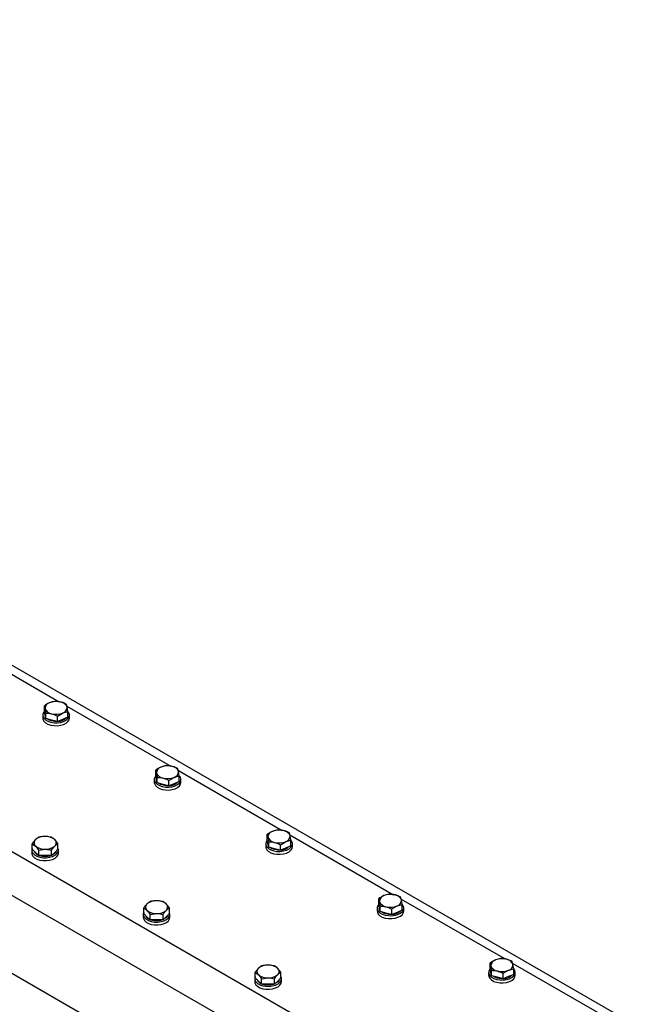
# Model space of a CAD drawing. Units: millimetres. Extents: x 8 to 201, y 4 to 288.
# Drawn here: x 165 to 175, y 132 to 147 of the extents above; entities that cross this region are included whole.
import ezdxf

# ---------------------------------------------------------------- set-up
doc = ezdxf.new("R2010")
doc.units = ezdxf.units.MM

msp = doc.modelspace()

# ---------------------------------------------------------------- linework, layer by layer
at = {"color": 7, "linetype": 'Continuous', "lineweight": 25}
for p, q in [((174.36488, 129.50316), (143.72358, 147.19201)), ((174.08203, 129.01327), (143.44074, 146.70211)), ((143.58216, 145.45009), (173.94061, 127.92453)), ((174.81555, 132.04518), (162.48087, 139.16584)), ((164.5332, 137.84581), (166.0918, 136.94604)), ((165.86869, 136.8034), (165.86869, 136.8865)), ((165.86869, 136.8865), (165.87885, 136.84342)), ((166.02426, 136.95191), (165.94647, 136.93136)), ((166.20668, 136.87972), (167.76529, 135.97996)), ((166.22049, 136.79635), (166.21032, 136.86375)), ((165.84459, 136.74471), (165.84459, 136.70116)), ((165.87885, 136.74816), (165.86869, 136.8034)), ((165.87792, 136.75322), (165.87792, 136.74471)), ((165.88902, 136.69292), (165.87885, 136.74816)), ((165.88902, 136.69292), (165.88902, 136.77603)), ((165.97697, 136.67038), (165.88902, 136.69292)), ((166.06492, 136.73095), (166.1427, 136.77581)), ((166.06492, 136.64784), (166.06492, 136.73095)), ((166.1427, 136.68054), (166.06492, 136.64784)), ((166.22049, 136.71324), (166.1427, 136.68054)), ((166.22049, 136.71324), (166.22049, 136.79635)), ((166.24459, 136.70116), (166.24459, 136.74471)), ((166.06492, 136.64784), (165.97697, 136.67038)), ((167.69774, 135.98582), (167.61996, 135.96528)), ((167.54217, 135.83731), (167.54217, 135.92042)), ((167.54217, 135.92042), (167.55234, 135.87734)), ((167.55234, 135.78207), (167.54217, 135.83731)), ((167.55141, 135.78714), (167.55141, 135.77863)), ((167.5625, 135.72684), (167.5625, 135.80994)), ((167.7384, 135.76487), (167.81619, 135.80972)), ((167.88017, 135.91364), (169.43877, 135.01388)), ((167.89397, 135.83027), (167.88381, 135.89766)), ((167.89397, 135.74716), (167.89397, 135.83027)), ((167.51807, 135.77863), (167.51807, 135.73508)), ((167.5625, 135.72684), (167.55234, 135.78207)), ((167.65045, 135.7043), (167.5625, 135.72684)), ((167.7384, 135.68176), (167.65045, 135.7043)), ((167.7384, 135.68176), (167.7384, 135.76487)), ((167.81619, 135.71446), (167.7384, 135.68176)), ((167.89397, 135.74716), (167.81619, 135.71446)), ((167.91807, 135.73508), (167.91807, 135.77863)), ((165.97549, 134.91034), (165.87926, 134.92238)), ((169.21566, 134.87123), (169.21566, 134.95434)), ((169.21566, 134.95434), (169.22583, 134.91125)), ((169.37123, 135.01974), (169.29345, 134.99919)), ((169.55365, 134.94756), (171.11226, 134.04779)), ((169.56746, 134.86419), (169.55729, 134.93158)), ((165.68715, 134.73069), (165.68715, 134.81379)), ((165.68715, 134.81379), (165.73542, 134.7779)), ((166.07205, 134.81424), (166.02377, 134.87444)), ((166.07205, 134.73113), (166.07205, 134.81424)), ((169.19156, 134.81255), (169.19156, 134.769)), ((169.22583, 134.81599), (169.21566, 134.87123)), ((169.22489, 134.82106), (169.22489, 134.81255)), ((169.23599, 134.76075), (169.22583, 134.81599)), ((169.23599, 134.76075), (169.23599, 134.84386)), ((169.32394, 134.73821), (169.23599, 134.76075)), ((169.41189, 134.79878), (169.48967, 134.84364)), ((169.41189, 134.71568), (169.41189, 134.79878)), ((169.56746, 134.78108), (169.48967, 134.74838)), ((169.56746, 134.78108), (169.56746, 134.86419)), ((169.59156, 134.769), (169.59156, 134.81255)), ((165.6796, 134.7173), (165.6796, 134.67375)), ((165.73542, 134.68263), (165.68715, 134.73069)), ((165.7837, 134.63458), (165.73542, 134.68263)), ((165.7837, 134.71769), (165.87993, 134.72996)), ((165.7837, 134.63458), (165.7837, 134.71769)), ((165.87993, 134.63469), (165.7837, 134.63458)), ((165.97615, 134.6348), (165.87993, 134.63469)), ((165.97615, 134.6348), (165.97615, 134.71791)), ((166.0241, 134.68297), (165.97615, 134.6348)), ((166.07205, 134.73113), (166.0241, 134.68297)), ((166.0796, 134.67375), (166.0796, 134.7173)), ((169.41189, 134.71568), (169.32394, 134.73821)), ((169.48967, 134.74838), (169.41189, 134.71568)), ((171.04472, 134.05366), (170.96693, 134.03311)), ((167.64897, 133.94426), (167.55275, 133.9563)), ((167.74553, 133.84815), (167.69725, 133.90836)), ((170.88915, 133.90515), (170.88915, 133.98825)), ((170.88915, 133.98825), (170.89931, 133.94517)), ((170.89931, 133.84991), (170.88915, 133.90515)), ((170.90948, 133.79467), (170.90948, 133.87778)), ((171.08537, 133.8327), (171.16316, 133.87756)), ((171.22714, 133.98147), (172.78575, 133.08171)), ((171.24094, 133.8981), (171.23078, 133.9655)), ((171.24094, 133.815), (171.24094, 133.8981)), ((167.35308, 133.75121), (167.35308, 133.70767)), ((167.36063, 133.7646), (167.36063, 133.84771)), ((167.36063, 133.84771), (167.40891, 133.81181)), ((167.40891, 133.71655), (167.36063, 133.7646)), ((167.45719, 133.6685), (167.40891, 133.71655)), ((167.45719, 133.75161), (167.55341, 133.76387)), ((167.45719, 133.6685), (167.45719, 133.75161)), ((167.64964, 133.66872), (167.64964, 133.75183)), ((167.69759, 133.71688), (167.64964, 133.66872)), ((167.74553, 133.76505), (167.69759, 133.71688)), ((167.74553, 133.76505), (167.74553, 133.84815)), ((167.75308, 133.70767), (167.75308, 133.75121)), ((170.86505, 133.84646), (170.86505, 133.80291)), ((170.89838, 133.85498), (170.89838, 133.84646)), ((170.90948, 133.79467), (170.89931, 133.84991)), ((170.99742, 133.77213), (170.90948, 133.79467)), ((171.08537, 133.74959), (170.99742, 133.77213)), ((171.08537, 133.74959), (171.08537, 133.8327)), ((171.16316, 133.78229), (171.08537, 133.74959)), ((171.24094, 133.815), (171.16316, 133.78229)), ((171.26505, 133.80291), (171.26505, 133.84646)), ((167.55341, 133.66861), (167.45719, 133.6685)), ((167.64964, 133.66872), (167.55341, 133.66861)), ((169.32246, 132.97817), (169.22624, 132.99022)), ((172.56263, 132.93906), (172.56263, 133.02217)), ((172.56263, 133.02217), (172.5728, 132.97909)), ((172.7182, 133.08757), (172.64042, 133.06703)), ((172.90063, 133.01539), (174.45923, 132.11563)), ((172.91443, 132.93202), (172.90427, 132.99941)), ((169.03412, 132.79852), (169.03412, 132.88163)), ((169.03412, 132.88163), (169.0824, 132.84573)), ((169.41902, 132.88207), (169.37074, 132.94228)), ((169.41902, 132.79896), (169.41902, 132.88207)), ((172.53853, 132.88038), (172.53853, 132.83683)), ((172.5728, 132.88383), (172.56263, 132.93906)), ((172.57186, 132.88889), (172.57186, 132.88038)), ((172.58296, 132.82859), (172.5728, 132.88383)), ((172.58296, 132.82859), (172.58296, 132.91169)), ((172.67091, 132.80605), (172.58296, 132.82859)), ((172.75886, 132.86662), (172.83665, 132.91148)), ((172.75886, 132.78351), (172.75886, 132.86662)), ((172.91443, 132.84891), (172.83665, 132.81621)), ((172.91443, 132.84891), (172.91443, 132.93202)), ((172.93853, 132.83683), (172.93853, 132.88038)), ((169.02657, 132.78513), (169.02657, 132.74158)), ((169.0824, 132.75047), (169.03412, 132.79852)), ((169.13068, 132.70242), (169.0824, 132.75047)), ((169.13068, 132.78552), (169.2269, 132.79779)), ((169.13068, 132.70242), (169.13068, 132.78552)), ((169.2269, 132.70253), (169.13068, 132.70242)), ((169.32313, 132.70264), (169.2269, 132.70253)), ((169.32313, 132.70264), (169.32313, 132.78575)), ((169.37107, 132.7508), (169.32313, 132.70264)), ((169.41902, 132.79896), (169.37107, 132.7508)), ((169.42657, 132.74158), (169.42657, 132.78513)), ((172.75886, 132.78351), (172.67091, 132.80605)), ((172.83665, 132.81621), (172.75886, 132.78351))]:
    msp.add_line(p, q, dxfattribs=at)
at = {"color": 7, "linetype": 'Continuous', "lineweight": 25, "flags": 128}
for points in [[(165.84459, 136.70116), (165.84705, 136.6831), (165.86104, 136.65531), (165.88656, 136.6304), (165.92201, 136.60993), (165.96516, 136.5952), (166.0133, 136.58713), (166.06341, 136.58622), (166.11233, 136.59253), (166.157, 136.60567), (166.19461, 136.62481), (166.22279, 136.64875), (166.23977, 136.67598), (166.24459, 136.70116)], [(165.86926, 136.80027), (165.85641, 136.78382), (165.84547, 136.75558), (165.84705, 136.72665), (165.86104, 136.69886), (165.88656, 136.67395), (165.92201, 136.65348), (165.96516, 136.63875), (166.0133, 136.63068), (166.06341, 136.62977), (166.11233, 136.63608), (166.157, 136.64922), (166.19461, 136.66836), (166.22279, 136.69229), (166.23977, 136.71952), (166.24449, 136.74834), (166.23665, 136.77692), (166.2207, 136.79943)], [(165.88436, 136.71822), (165.87822, 136.73891), (165.87792, 136.74471)], [(165.97697, 136.65677), (165.93838, 136.67056), (165.91079, 136.68734)], [(166.06062, 136.64894), (166.02057, 136.6495), (165.97697, 136.65677)], [(167.54275, 135.83419), (167.5299, 135.81774), (167.51896, 135.78949), (167.52054, 135.76057), (167.53452, 135.73277), (167.56004, 135.70786), (167.59549, 135.6874), (167.63864, 135.67267), (167.68679, 135.66459), (167.7369, 135.66368), (167.78582, 135.67), (167.83049, 135.68314), (167.8681, 135.70227), (167.89627, 135.72621), (167.91326, 135.75344), (167.91797, 135.78225), (167.91013, 135.81084), (167.89419, 135.83335)], [(167.51807, 135.73508), (167.52054, 135.71702), (167.53452, 135.68923), (167.56004, 135.66431), (167.59549, 135.64385), (167.63864, 135.62912), (167.68679, 135.62104), (167.7369, 135.62013), (167.78582, 135.62645), (167.83049, 135.63959), (167.8681, 135.65873), (167.89627, 135.68266), (167.91326, 135.70989), (167.91807, 135.73508)], [(167.55785, 135.75214), (167.55171, 135.77283), (167.55141, 135.77863)], [(167.65045, 135.69069), (167.61186, 135.70448), (167.58428, 135.72125)], [(167.73411, 135.68286), (167.69406, 135.68342), (167.65045, 135.69069)], [(165.68715, 134.74872), (165.68048, 134.72816), (165.68206, 134.69924), (165.69604, 134.67144), (165.72156, 134.64653), (165.75701, 134.62607), (165.80017, 134.61134), (165.84831, 134.60326), (165.89842, 134.60235), (165.94734, 134.60867), (165.99201, 134.62181), (166.02962, 134.64094), (166.0578, 134.66488), (166.07478, 134.69211), (166.0795, 134.72092), (166.07205, 134.74872)], [(169.19156, 134.769), (169.19402, 134.75093), (169.20801, 134.72314), (169.23353, 134.69823), (169.26898, 134.67777), (169.31213, 134.66303), (169.36027, 134.65496), (169.41038, 134.65405), (169.45931, 134.66036), (169.50398, 134.6735), (169.54158, 134.69264), (169.56976, 134.71658), (169.58674, 134.74381), (169.59156, 134.769)], [(169.21624, 134.8681), (169.20338, 134.85166), (169.19245, 134.82341), (169.19402, 134.79448), (169.20801, 134.76669), (169.23353, 134.74178), (169.26898, 134.72132), (169.31213, 134.70658), (169.36027, 134.69851), (169.41038, 134.6976), (169.45931, 134.70391), (169.50398, 134.71705), (169.54158, 134.73619), (169.56976, 134.76013), (169.58674, 134.78736), (169.59146, 134.81617), (169.58362, 134.84476), (169.56767, 134.86726)], [(169.23133, 134.78606), (169.2252, 134.80675), (169.22489, 134.81255)], [(169.32394, 134.72461), (169.28535, 134.7384), (169.25777, 134.75517)], [(165.6796, 134.67375), (165.68206, 134.65569), (165.69604, 134.6279), (165.72156, 134.60298), (165.75701, 134.58252), (165.80017, 134.56779), (165.84831, 134.55971), (165.89842, 134.5588), (165.94734, 134.56512), (165.99201, 134.57826), (166.02962, 134.5974), (166.0578, 134.62133), (166.07478, 134.64856), (166.0796, 134.67375)], [(166.0241, 134.66936), (165.99634, 134.64863), (165.98185, 134.64132)], [(166.04454, 134.7035), (166.04115, 134.69364), (166.0241, 134.66936)], [(169.40759, 134.71678), (169.36755, 134.71733), (169.32394, 134.72461)], [(170.88972, 133.90202), (170.87687, 133.88557), (170.86593, 133.85733), (170.86751, 133.8284), (170.88149, 133.80061), (170.90701, 133.7757), (170.94246, 133.75523), (170.98562, 133.7405), (171.03376, 133.73243), (171.08387, 133.73152), (171.13279, 133.73783), (171.17746, 133.75097), (171.21507, 133.77011), (171.24325, 133.79405), (171.26023, 133.82128), (171.26495, 133.85009), (171.2571, 133.87867), (171.24116, 133.90118)], [(167.36063, 133.78264), (167.35397, 133.76208), (167.35554, 133.73315), (167.36953, 133.70536), (167.39505, 133.68045), (167.4305, 133.65999), (167.47365, 133.64525), (167.52179, 133.63718), (167.5719, 133.63627), (167.62083, 133.64258), (167.6655, 133.65572), (167.7031, 133.67486), (167.73128, 133.6988), (167.74827, 133.72603), (167.75298, 133.75484), (167.74553, 133.78264)], [(167.71803, 133.73742), (167.71463, 133.72756), (167.69759, 133.70327)], [(170.86505, 133.80291), (170.86751, 133.78485), (170.88149, 133.75706), (170.90701, 133.73215), (170.94246, 133.71168), (170.98562, 133.69695), (171.03376, 133.68888), (171.08387, 133.68797), (171.13279, 133.69428), (171.17746, 133.70742), (171.21507, 133.72656), (171.24325, 133.7505), (171.26023, 133.77773), (171.26505, 133.80291)], [(170.90482, 133.81997), (170.89868, 133.84066), (170.89838, 133.84646)], [(170.99742, 133.75852), (170.95883, 133.77232), (170.93125, 133.78909)], [(171.08108, 133.75069), (171.04103, 133.75125), (170.99742, 133.75852)], [(167.35308, 133.70767), (167.35554, 133.6896), (167.36953, 133.66181), (167.39505, 133.6369), (167.4305, 133.61644), (167.47365, 133.6017), (167.52179, 133.59363), (167.5719, 133.59272), (167.62083, 133.59903), (167.6655, 133.61217), (167.7031, 133.63131), (167.73128, 133.65525), (167.74827, 133.68248), (167.75308, 133.70767)], [(167.69759, 133.70327), (167.66982, 133.68255), (167.65533, 133.67523)], [(172.53853, 132.83683), (172.54099, 132.81877), (172.55498, 132.79098), (172.5805, 132.76607), (172.61595, 132.7456), (172.6591, 132.73087), (172.70724, 132.72279), (172.75735, 132.72189), (172.80628, 132.7282), (172.85095, 132.74134), (172.88855, 132.76048), (172.91673, 132.78441), (172.93371, 132.81164), (172.93853, 132.83683)], [(172.56321, 132.93594), (172.55036, 132.91949), (172.53942, 132.89125), (172.54099, 132.86232), (172.55498, 132.83453), (172.5805, 132.80961), (172.61595, 132.78915), (172.6591, 132.77442), (172.70724, 132.76634), (172.75735, 132.76543), (172.80628, 132.77175), (172.85095, 132.78489), (172.88855, 132.80403), (172.91673, 132.82796), (172.93371, 132.85519), (172.93843, 132.88401), (172.93059, 132.91259), (172.91464, 132.9351)], [(172.57831, 132.85389), (172.57217, 132.87458), (172.57186, 132.88038)], [(169.02657, 132.74158), (169.02903, 132.72352), (169.04302, 132.69573), (169.06854, 132.67082), (169.10399, 132.65035), (169.14714, 132.63562), (169.19528, 132.62755), (169.24539, 132.62664), (169.29432, 132.63295), (169.33898, 132.64609), (169.37659, 132.66523), (169.40477, 132.68917), (169.42175, 132.7164), (169.42657, 132.74158)], [(169.03412, 132.81656), (169.02746, 132.796), (169.02903, 132.76707), (169.04302, 132.73928), (169.06854, 132.71437), (169.10399, 132.6939), (169.14714, 132.67917), (169.19528, 132.6711), (169.24539, 132.67019), (169.29432, 132.6765), (169.33898, 132.68964), (169.37659, 132.70878), (169.40477, 132.73272), (169.42175, 132.75995), (169.42647, 132.78876), (169.41902, 132.81656)], [(169.37107, 132.73719), (169.34331, 132.71646), (169.32882, 132.70915)], [(169.39151, 132.77133), (169.38812, 132.76148), (169.37107, 132.73719)], [(172.67091, 132.79244), (172.63232, 132.80623), (172.60474, 132.82301)], [(172.75457, 132.78461), (172.71452, 132.78517), (172.67091, 132.79244)]]:
    msp.add_lwpolyline(points, dxfattribs=at)
at = {"color": 7, "linetype": 'Continuous', "lineweight": 25}
for centre, radius, start, end in [((165.96732, 136.84536), 0.08849, 103.624779, 181.258839), ((165.99222, 136.88566), 0.12098, 200.43391, 262.75707), ((166.04511, 136.67925), 0.27072, 75.650047, 111.368223), ((166.09696, 136.82151), 0.12098, 20.43391, 82.75707), ((166.12186, 136.8618), 0.08849, 283.624779, 1.258839), ((166.04406, 137.02791), 0.27072, 255.650047, 291.368223), ((166.06516, 136.83359), 0.1841, 271.172475, 314.431576), ((167.6408, 135.87928), 0.08849, 103.624779, 181.258839), ((167.7186, 135.71317), 0.27072, 75.650047, 111.368223), ((167.77044, 135.85543), 0.12098, 20.43391, 82.75707), ((167.66571, 135.91957), 0.12098, 200.43391, 262.75707), ((167.71755, 136.06183), 0.27072, 255.650047, 291.368223), ((167.79534, 135.89572), 0.08849, 283.624779, 1.258839), ((167.73864, 135.86751), 0.1841, 271.172475, 314.431576), ((165.86898, 134.71367), 0.20897, 87.17972, 129.844925), ((165.88995, 134.71285), 0.20981, 50.372424, 92.919657), ((169.31429, 134.9132), 0.08849, 103.624779, 181.258839), ((169.33919, 134.95349), 0.12098, 200.43391, 262.75707), ((169.39208, 134.74709), 0.27072, 75.650047, 111.368223), ((169.44393, 134.88934), 0.12098, 20.43391, 82.75707), ((169.46883, 134.92964), 0.08849, 283.624779, 1.258839), ((165.77718, 134.82615), 0.06381, 131.266969, 229.129014), ((165.86924, 134.93949), 0.20981, 230.372424, 272.919657), ((165.89021, 134.93867), 0.20897, 267.17972, 309.844925), ((165.98201, 134.82619), 0.06381, 311.266969, 49.129014), ((169.39103, 135.09575), 0.27072, 255.650047, 291.368223), ((169.41213, 134.90143), 0.1841, 271.172475, 314.431576), ((165.80835, 134.7353), 0.09896, 198.900877, 251.745543), ((165.87959, 134.89057), 0.26977, 251.598708, 288.533258), ((170.98778, 133.94712), 0.08849, 103.624779, 181.258839), ((171.06557, 133.781), 0.27072, 75.650047, 111.368223), ((171.11741, 133.92326), 0.12098, 20.43391, 82.75707), ((167.45067, 133.86007), 0.06381, 131.266969, 229.129014), ((167.54247, 133.74759), 0.20897, 87.17972, 129.844925), ((167.56344, 133.74676), 0.20981, 50.372424, 92.919657), ((167.6555, 133.86011), 0.06381, 311.266969, 49.129014), ((171.01268, 133.98741), 0.12098, 200.43391, 262.75707), ((171.06452, 134.12967), 0.27072, 255.650047, 291.368223), ((171.14232, 133.96355), 0.08849, 283.624779, 1.258839), ((167.48183, 133.76922), 0.09896, 198.900877, 251.745543), ((167.54273, 133.97341), 0.20981, 230.372424, 272.919657), ((167.5637, 133.97259), 0.20897, 267.17972, 309.844925), ((171.08562, 133.93535), 0.1841, 271.172475, 314.431576), ((167.55307, 133.92449), 0.26977, 251.598708, 288.533258), ((169.21595, 132.7815), 0.20897, 87.17972, 129.844925), ((169.23692, 132.78068), 0.20981, 50.372424, 92.919657), ((172.66126, 132.98103), 0.08849, 103.624779, 181.258839), ((172.68616, 133.02133), 0.12098, 200.43391, 262.75707), ((172.73906, 132.81492), 0.27072, 75.650047, 111.368223), ((172.7909, 132.95718), 0.12098, 20.43391, 82.75707), ((172.8158, 132.99747), 0.08849, 283.624779, 1.258839), ((169.12415, 132.89398), 0.06381, 131.266969, 229.129014), ((169.21621, 133.00733), 0.20981, 230.372424, 272.919657), ((169.23718, 133.00651), 0.20897, 267.17972, 309.844925), ((169.32898, 132.89403), 0.06381, 311.266969, 49.129014), ((172.73801, 133.16358), 0.27072, 255.650047, 291.368223), ((172.7591, 132.96926), 0.1841, 271.172475, 314.431576), ((169.15532, 132.80314), 0.09896, 198.900877, 251.745544), ((169.22656, 132.9584), 0.26977, 251.598708, 288.533258)]:
    msp.add_arc(centre, radius, start, end, dxfattribs=at)
for points, knots in [([(165.94647, 136.93136), (165.94463, 136.93057), (165.91836, 136.91936), (165.89262, 136.90233), (165.86869, 136.8865)], [0, 0, 0, 0, 0.07020058, 1, 1, 1, 1]), ([(165.87885, 136.84342), (165.87909, 136.8421), (165.88253, 136.82327), (165.88589, 136.79879), (165.88902, 136.77603)], [0, 0, 0, 0, 0.07020058, 1, 1, 1, 1]), ([(166.11221, 136.94152), (166.10531, 136.94316), (166.07555, 136.9502), (166.04654, 136.95117), (166.02426, 136.95191)], [0, 0, 0, 0, 0.231849273, 1, 1, 1, 1]), ([(166.20016, 136.90683), (166.19411, 136.90989), (166.16548, 136.9244), (166.1357, 136.93397), (166.11221, 136.94152)], [0, 0, 0, 0, 0.21100076, 1, 1, 1, 1]), ([(166.21032, 136.86375), (166.21008, 136.86504), (166.20665, 136.88352), (166.20328, 136.8956), (166.20016, 136.90683)], [0, 0, 0, 0, 0.070200577, 1, 1, 1, 1]), ([(165.88902, 136.77603), (165.9113, 136.77529), (165.94031, 136.77432), (165.97007, 136.76728), (165.97697, 136.76564)], [0, 0, 0, 0, 0.76815073, 1, 1, 1, 1]), ([(165.97697, 136.76564), (166.00046, 136.75809), (166.03024, 136.74852), (166.05887, 136.73401), (166.06492, 136.73095)], [0, 0, 0, 0, 0.78899924, 1, 1, 1, 1]), ([(166.1427, 136.77581), (166.14454, 136.77657), (166.17081, 136.78744), (166.19655, 136.79206), (166.22049, 136.79635)], [0, 0, 0, 0, 0.07020058, 1, 1, 1, 1]), ([(167.61996, 135.96528), (167.61812, 135.96449), (167.59185, 135.95327), (167.56611, 135.93625), (167.54217, 135.92042)], [0, 0, 0, 0, 0.07020058, 1, 1, 1, 1]), ([(167.78569, 135.97544), (167.77879, 135.97707), (167.74903, 135.98412), (167.72003, 135.98508), (167.69774, 135.98582)], [0, 0, 0, 0, 0.23184927, 1, 1, 1, 1]), ([(167.87364, 135.94075), (167.8676, 135.94381), (167.83896, 135.95832), (167.80919, 135.96789), (167.78569, 135.97544)], [0, 0, 0, 0, 0.21100076, 1, 1, 1, 1]), ([(167.88381, 135.89766), (167.88357, 135.89896), (167.88013, 135.91744), (167.87677, 135.92952), (167.87364, 135.94075)], [0, 0, 0, 0, 0.07020058, 1, 1, 1, 1]), ([(167.55234, 135.87734), (167.55258, 135.87602), (167.55601, 135.85719), (167.55938, 135.83271), (167.5625, 135.80994)], [0, 0, 0, 0, 0.07020058, 1, 1, 1, 1]), ([(167.5625, 135.80994), (167.58479, 135.8092), (167.61379, 135.80824), (167.64355, 135.80119), (167.65045, 135.79956)], [0, 0, 0, 0, 0.768150728, 1, 1, 1, 1]), ([(167.65045, 135.79956), (167.67395, 135.79201), (167.70372, 135.78244), (167.73236, 135.76793), (167.7384, 135.76487)], [0, 0, 0, 0, 0.78899924, 1, 1, 1, 1]), ([(167.81619, 135.80972), (167.81803, 135.81049), (167.8443, 135.82136), (167.87004, 135.82598), (167.89397, 135.83027)], [0, 0, 0, 0, 0.07020058, 1, 1, 1, 1]), ([(165.78304, 134.91012), (165.77974, 134.90832), (165.76413, 134.89981), (165.7479, 134.88544), (165.73509, 134.87411)], [0, 0, 0, 0, 0.21100076, 1, 1, 1, 1]), ([(165.87926, 134.92238), (165.87698, 134.92237), (165.84449, 134.92216), (165.81265, 134.91592), (165.78304, 134.91012)], [0, 0, 0, 0, 0.07020058, 1, 1, 1, 1]), ([(166.02377, 134.87444), (166.02262, 134.87557), (166.00632, 134.89162), (165.99034, 134.90132), (165.97549, 134.91034)], [0, 0, 0, 0, 0.07020058, 1, 1, 1, 1]), ([(169.29345, 134.99919), (169.2916, 134.99841), (169.26533, 134.98719), (169.23959, 134.97017), (169.21566, 134.95434)], [0, 0, 0, 0, 0.07020058, 1, 1, 1, 1]), ([(169.22583, 134.91125), (169.22607, 134.90993), (169.2295, 134.89111), (169.23286, 134.86662), (169.23599, 134.84386)], [0, 0, 0, 0, 0.07020058, 1, 1, 1, 1]), ([(169.45918, 135.00936), (169.45228, 135.01099), (169.42252, 135.01804), (169.39351, 135.019), (169.37123, 135.01974)], [0, 0, 0, 0, 0.231849273, 1, 1, 1, 1]), ([(169.54713, 134.97466), (169.54109, 134.97773), (169.51245, 134.99223), (169.48267, 135.00181), (169.45918, 135.00936)], [0, 0, 0, 0, 0.21100076, 1, 1, 1, 1]), ([(169.55729, 134.93158), (169.55705, 134.93288), (169.55362, 134.95136), (169.55026, 134.96344), (169.54713, 134.97466)], [0, 0, 0, 0, 0.07020058, 1, 1, 1, 1]), ([(165.73509, 134.87411), (165.73133, 134.8702), (165.71511, 134.85332), (165.69929, 134.83097), (165.68715, 134.81379)], [0, 0, 0, 0, 0.231849273, 1, 1, 1, 1]), ([(165.73542, 134.7779), (165.73657, 134.77675), (165.75287, 134.76035), (165.76885, 134.73824), (165.7837, 134.71769)], [0, 0, 0, 0, 0.070200577, 1, 1, 1, 1]), ([(165.97615, 134.71791), (165.9883, 134.73508), (166.00411, 134.75744), (166.02034, 134.77432), (166.0241, 134.77823)], [0, 0, 0, 0, 0.76815073, 1, 1, 1, 1]), ([(166.0241, 134.77823), (166.03691, 134.78956), (166.05314, 134.80393), (166.06875, 134.81244), (166.07205, 134.81424)], [0, 0, 0, 0, 0.788999238, 1, 1, 1, 1]), ([(169.23599, 134.84386), (169.25827, 134.84312), (169.28728, 134.84216), (169.31704, 134.83511), (169.32394, 134.83348)], [0, 0, 0, 0, 0.768150728, 1, 1, 1, 1]), ([(169.32394, 134.83348), (169.34743, 134.82593), (169.37721, 134.81635), (169.40585, 134.80185), (169.41189, 134.79878)], [0, 0, 0, 0, 0.78899924, 1, 1, 1, 1]), ([(169.48967, 134.84364), (169.49152, 134.8444), (169.51778, 134.85527), (169.54352, 134.85989), (169.56746, 134.86419)], [0, 0, 0, 0, 0.07020058, 1, 1, 1, 1]), ([(165.87993, 134.72996), (165.88221, 134.72995), (165.9147, 134.72981), (165.94655, 134.72364), (165.97615, 134.71791)], [0, 0, 0, 0, 0.07020058, 1, 1, 1, 1]), ([(170.96693, 134.03311), (170.96509, 134.03232), (170.93882, 134.02111), (170.91308, 134.00408), (170.88915, 133.98825)], [0, 0, 0, 0, 0.07020058, 1, 1, 1, 1]), ([(171.13267, 134.04327), (171.12577, 134.04491), (171.09601, 134.05196), (171.067, 134.05292), (171.04472, 134.05366)], [0, 0, 0, 0, 0.231849273, 1, 1, 1, 1]), ([(171.22062, 134.00858), (171.21457, 134.01164), (171.18594, 134.02615), (171.15616, 134.03572), (171.13267, 134.04327)], [0, 0, 0, 0, 0.21100076, 1, 1, 1, 1]), ([(167.40858, 133.90803), (167.40482, 133.90412), (167.38859, 133.88724), (167.37278, 133.86488), (167.36063, 133.84771)], [0, 0, 0, 0, 0.231849273, 1, 1, 1, 1]), ([(167.45652, 133.94404), (167.45323, 133.94224), (167.43762, 133.93373), (167.42139, 133.91936), (167.40858, 133.90803)], [0, 0, 0, 0, 0.21100076, 1, 1, 1, 1]), ([(167.55275, 133.9563), (167.55047, 133.95629), (167.51797, 133.95608), (167.48613, 133.94984), (167.45652, 133.94404)], [0, 0, 0, 0, 0.07020058, 1, 1, 1, 1]), ([(167.69725, 133.90836), (167.69611, 133.90949), (167.67981, 133.92554), (167.66383, 133.93524), (167.64897, 133.94426)], [0, 0, 0, 0, 0.07020058, 1, 1, 1, 1]), ([(170.89931, 133.94517), (170.89955, 133.94385), (170.90298, 133.92502), (170.90635, 133.90054), (170.90948, 133.87778)], [0, 0, 0, 0, 0.07020058, 1, 1, 1, 1]), ([(170.90948, 133.87778), (170.93176, 133.87704), (170.96077, 133.87608), (170.99053, 133.86903), (170.99742, 133.86739)], [0, 0, 0, 0, 0.768150728, 1, 1, 1, 1]), ([(170.99742, 133.86739), (171.02092, 133.85984), (171.05069, 133.85027), (171.07933, 133.83576), (171.08537, 133.8327)], [0, 0, 0, 0, 0.78899924, 1, 1, 1, 1]), ([(171.16316, 133.87756), (171.165, 133.87832), (171.19127, 133.88919), (171.21701, 133.89381), (171.24094, 133.8981)], [0, 0, 0, 0, 0.07020058, 1, 1, 1, 1]), ([(171.23078, 133.9655), (171.23054, 133.9668), (171.22711, 133.98528), (171.22374, 133.99735), (171.22062, 134.00858)], [0, 0, 0, 0, 0.07020058, 1, 1, 1, 1]), ([(167.40891, 133.81181), (167.41006, 133.81066), (167.42636, 133.79426), (167.44233, 133.77216), (167.45719, 133.75161)], [0, 0, 0, 0, 0.070200577, 1, 1, 1, 1]), ([(167.55341, 133.76387), (167.5557, 133.76386), (167.58819, 133.76373), (167.62003, 133.75756), (167.64964, 133.75183)], [0, 0, 0, 0, 0.07020058, 1, 1, 1, 1]), ([(167.64964, 133.75183), (167.66179, 133.769), (167.6776, 133.79136), (167.69382, 133.80823), (167.69759, 133.81215)], [0, 0, 0, 0, 0.76815073, 1, 1, 1, 1]), ([(167.69759, 133.81215), (167.71039, 133.82348), (167.72663, 133.83784), (167.74224, 133.84636), (167.74553, 133.84815)], [0, 0, 0, 0, 0.788999238, 1, 1, 1, 1]), ([(169.13001, 132.97795), (169.12672, 132.97616), (169.1111, 132.96764), (169.09487, 132.95328), (169.08206, 132.94194)], [0, 0, 0, 0, 0.21100076, 1, 1, 1, 1]), ([(169.22624, 132.99022), (169.22395, 132.9902), (169.19146, 132.98999), (169.15962, 132.98375), (169.13001, 132.97795)], [0, 0, 0, 0, 0.07020058, 1, 1, 1, 1]), ([(169.37074, 132.94228), (169.36959, 132.9434), (169.35329, 132.95946), (169.33731, 132.96916), (169.32246, 132.97817)], [0, 0, 0, 0, 0.07020058, 1, 1, 1, 1]), ([(172.64042, 133.06703), (172.63857, 133.06624), (172.61231, 133.05503), (172.58657, 133.038), (172.56263, 133.02217)], [0, 0, 0, 0, 0.07020058, 1, 1, 1, 1]), ([(172.5728, 132.97909), (172.57304, 132.97777), (172.57647, 132.95894), (172.57983, 132.93446), (172.58296, 132.91169)], [0, 0, 0, 0, 0.07020058, 1, 1, 1, 1]), ([(172.80615, 133.07719), (172.79925, 133.07883), (172.76949, 133.08587), (172.74049, 133.08683), (172.7182, 133.08757)], [0, 0, 0, 0, 0.231849273, 1, 1, 1, 1]), ([(172.8941, 133.0425), (172.88806, 133.04556), (172.85942, 133.06007), (172.82965, 133.06964), (172.80615, 133.07719)], [0, 0, 0, 0, 0.21100076, 1, 1, 1, 1]), ([(172.90427, 132.99941), (172.90402, 133.00071), (172.90059, 133.01919), (172.89723, 133.03127), (172.8941, 133.0425)], [0, 0, 0, 0, 0.07020058, 1, 1, 1, 1]), ([(169.08206, 132.94194), (169.0783, 132.93803), (169.06208, 132.92116), (169.04627, 132.8988), (169.03412, 132.88163)], [0, 0, 0, 0, 0.231849273, 1, 1, 1, 1]), ([(169.0824, 132.84573), (169.08354, 132.84458), (169.09984, 132.82818), (169.11582, 132.80608), (169.13068, 132.78552)], [0, 0, 0, 0, 0.070200577, 1, 1, 1, 1]), ([(169.32313, 132.78575), (169.33527, 132.80292), (169.35109, 132.82527), (169.36731, 132.84215), (169.37107, 132.84606)], [0, 0, 0, 0, 0.76815073, 1, 1, 1, 1]), ([(169.37107, 132.84606), (169.38388, 132.8574), (169.40011, 132.87176), (169.41572, 132.88027), (169.41902, 132.88207)], [0, 0, 0, 0, 0.788999238, 1, 1, 1, 1]), ([(172.58296, 132.91169), (172.60524, 132.91096), (172.63425, 132.90999), (172.66401, 132.90295), (172.67091, 132.90131)], [0, 0, 0, 0, 0.768150728, 1, 1, 1, 1]), ([(172.67091, 132.90131), (172.6944, 132.89376), (172.72418, 132.88419), (172.75282, 132.86968), (172.75886, 132.86662)], [0, 0, 0, 0, 0.78899924, 1, 1, 1, 1]), ([(172.83665, 132.91148), (172.83849, 132.91224), (172.86476, 132.92311), (172.8905, 132.92773), (172.91443, 132.93202)], [0, 0, 0, 0, 0.07020058, 1, 1, 1, 1]), ([(169.2269, 132.79779), (169.22918, 132.79778), (169.26168, 132.79764), (169.29352, 132.79148), (169.32313, 132.78575)], [0, 0, 0, 0, 0.07020058, 1, 1, 1, 1])]:
    msp.add_open_spline(points, degree=3, knots=knots, dxfattribs=at)

doc.saveas('drawing.dxf')
